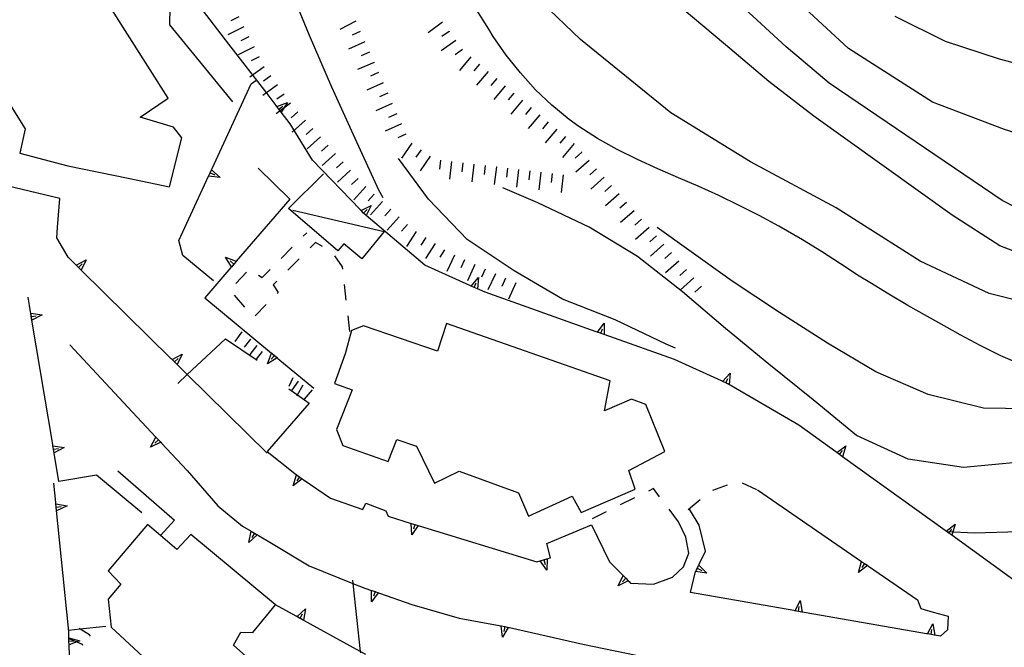
# Model space of a CAD drawing. Units: metres. Extents: x 482365 to 486304, y 4503083 to 4506174.
# Drawn here: x 482630 to 482717, y 4503246 to 4503302 of the extents above; entities that cross this region are included whole.
import ezdxf

# ---------------------------------------------------------------- set-up
doc = ezdxf.new("R2010")
doc.units = ezdxf.units.M
doc.header["$MEASUREMENT"] = 0
for name, color, linetype in [('curva direttrice a 10 mt', 254, 'Continuous'), ('curva intermedia a 2 mt', 254, 'Continuous'), ('EDIFICIO', 250, 'Continuous'), ('GRADINI', 254, 'Continuous'), ('marciapiede - spartitraffico', 254, 'Continuous'), ('muro di sostegno', 254, 'Continuous'), ('muro di sostegno v', 254, 'Continuous'), ('scarpata fino a 2 mt', 254, 'Continuous'), ('scarpata fino a 2 mt v', 254, 'Continuous'), ('tettoia - baracca', 254, 'Continuous')]:
    doc.layers.add(name, color=color, linetype=linetype)

msp = doc.modelspace()

# ---------------------------------------------------------------- linework, layer by layer
at = {"layer": 'curva direttrice a 10 mt', "color": 254, "linetype": 'Continuous', "flags": 128}
for points in [[(482804.474, 4503257.241), (482804.09, 4503258.319), (482802.34, 4503263.052), (482800.152, 4503267.63), (482797.754, 4503272.044), (482795.23, 4503276.474), (482792.184, 4503280.474), (482787.793, 4503283.051), (482782.793, 4503283.856), (482777.73, 4503284.12), (482772.629, 4503283.949), (482767.621, 4503284.16), (482762.559, 4503284.502), (482757.543, 4503284.854), (482752.543, 4503285.447), (482747.488, 4503286.15), (482742.45, 4503286.892), (482737.622, 4503287.196), (482725.622, 4503289.101), (482717.302, 4503291.695), (482710.888, 4503294.147), (482703.388, 4503298.92), (482695.606, 4503306.154)], [(482727.489, 4503266.617), (482725.466, 4503266.741), (482724.411, 4503266.781), (482722.419, 4503266.796), (482720.419, 4503266.788), (482719.341, 4503266.804), (482715.419, 4503266.859), (482710.505, 4503268.076), (482705.841, 4503270.1), (482701.52, 4503272.647), (482697.239, 4503275.388), (482693.02, 4503278.193), (482688.95, 4503281.106), (482686.349, 4503282.981)]]:
    msp.add_lwpolyline(points, dxfattribs=at)
at = {"layer": 'curva intermedia a 2 mt', "color": 254, "linetype": 'Continuous', "flags": 128}
for points in [[(482661.928, 4503285.619), (482661.544, 4503286.315), (482659.435, 4503290.901), (482657.341, 4503295.486), (482655.349, 4503300.096), (482653.435, 4503304.815), (482651.411, 4503309.44), (482648.685, 4503313.743), (482645.903, 4503317.993), (482642.185, 4503321.415), (482637.716, 4503323.75), (482633.372, 4503326.344), (482629.442, 4503329.555), (482626.075, 4503333.343), (482622.591, 4503336.96), (482618.911, 4503340.437), (482616.505, 4503342.476)], [(482700.31, 4503292.888), (482696.294, 4503295.989), (482692.435, 4503299.247), (482688.583, 4503302.488), (482684.575, 4503305.504), (482680.52, 4503308.512), (482676.341, 4503311.433), (482672.224, 4503314.323), (482668.31, 4503317.573), (482665.13, 4503321.502), (482662.044, 4503325.526), (482659.013, 4503329.565), (482655.474, 4503333.174)], [(482717.083, 4503285.382), (482701.685, 4503295.849), (482697.849, 4503299.068), (482694.145, 4503302.489), (482690.45, 4503305.989), (482686.872, 4503309.512), (482683.114, 4503312.824), (482679.052, 4503315.762), (482674.903, 4503318.753), (482671.06, 4503322.058), (482667.411, 4503325.565), (482664.075, 4503329.361), (482662.247, 4503332.315)], [(482722.481, 4503275.46), (482715.935, 4503277.101), (482709.794, 4503279.959), (482702.294, 4503284.733), (482694.653, 4503288.825), (482687.56, 4503293.192), (482679.513, 4503299.738), (482672.552, 4503306.425)], [(482718.856, 4503270.741), (482716.981, 4503271.523), (482715.145, 4503272.437), (482713.341, 4503273.412), (482712.192, 4503274.045), (482710.435, 4503275.022), (482708.7, 4503276.006), (482706.989, 4503277.022), (482705.294, 4503278.053), (482704.356, 4503278.647), (482702.677, 4503279.733), (482700.997, 4503280.818), (482699.294, 4503281.872), (482697.185, 4503283.091), (482695.435, 4503284.044), (482693.645, 4503284.943), (482691.841, 4503285.81), (482690.013, 4503286.646), (482688.263, 4503287.41), (482686.411, 4503288.215), (482684.583, 4503289.043), (482682.786, 4503289.926), (482681.044, 4503290.895), (482679.372, 4503291.965), (482678.497, 4503292.606), (482676.95, 4503293.871), (482675.505, 4503295.261), (482674.153, 4503296.753), (482672.895, 4503298.339), (482671.739, 4503300.011), (482671.341, 4503300.644), (482670.263, 4503302.355)], [(482721.716, 4503296.695), (482716.864, 4503297.991), (482712.06, 4503299.569), (482707.56, 4503301.795)], [(482801.185, 4503247.045), (482799.692, 4503251.162), (482797.802, 4503255.794), (482795.552, 4503260.263), (482792.879, 4503264.583), (482789.254, 4503268.114), (482785.473, 4503271.434), (482781.238, 4503274.27), (482776.715, 4503276.402), (482771.848, 4503277.691), (482766.824, 4503277.949), (482761.81, 4503278.002), (482756.739, 4503277.963), (482751.622, 4503277.868), (482746.614, 4503277.759), (482741.575, 4503277.462), (482736.552, 4503277.352), (482731.481, 4503277.438), (482726.552, 4503278.282), (482721.614, 4503279.531), (482716.895, 4503281.351), (482712.645, 4503284.069), (482700.31, 4503292.888)], [(482687.974, 4503272.207), (482687.153, 4503272.582), (482682.599, 4503274.746), (482677.903, 4503276.582), (482673.592, 4503279.12), (482669.411, 4503281.894), (482665.966, 4503285.511), (482663.302, 4503289.112)], [(482718.692, 4503262.062), (482713.661, 4503261.577), (482708.716, 4503262.326), (482704.114, 4503264.428), (482700.239, 4503267.6), (482696.302, 4503270.786), (482692.435, 4503273.958), (482688.599, 4503277.224), (482684.591, 4503280.387), (482680.278, 4503283.012), (482675.7, 4503285.168), (482672.606, 4503286.503)], [(482805.294, 4503247.725), (482803.294, 4503249.592), (482800.474, 4503253.771), (482798.504, 4503258.427), (482796.552, 4503263.115), (482793.723, 4503267.255), (482790.762, 4503271.435), (482787.262, 4503275.082), (482783.144, 4503278.075), (482778.543, 4503280.105), (482773.519, 4503280.894), (482768.527, 4503281.324), (482763.513, 4503281.69), (482758.434, 4503281.994), (482753.474, 4503282.651), (482748.466, 4503282.673), (482743.372, 4503282.767), (482738.302, 4503282.532), (482733.231, 4503282.102), (482728.192, 4503282.196), (482723.2, 4503283.109), (482718.442, 4503284.695), (482717.083, 4503285.382)], [(482719.63, 4503255.859), (482714.592, 4503255.726), (482712.192, 4503255.827)]]:
    msp.add_lwpolyline(points, dxfattribs=at)
at = {"layer": 'EDIFICIO', "linetype": 'Continuous', "flags": 128}
for points in [[(482634.528, 4503307.484), (482632.341, 4503306.141), (482628.614, 4503311.93), (482627.395, 4503312.203), (482625.052, 4503310.663), (482623.474, 4503309.46), (482624.333, 4503308.179), (482620.645, 4503305.96), (482620.333, 4503304.616), (482622.811, 4503300.89), (482624.482, 4503301.983), (482625.685, 4503300.609), (482624.842, 4503297), (482627.115, 4503296.367), (482630.029, 4503291.758), (482629.553, 4503289.602), (482633.811, 4503288.461), (482639.201, 4503287.384), (482642.881, 4503286.595), (482643.982, 4503290.962), (482643.232, 4503291.931), (482640.264, 4503292.814), (482642.779, 4503294.509)], [(482687.021, 4503263.005), (482685.326, 4503267.192), (482684.053, 4503267.653), (482681.662, 4503266.637), (482682.17, 4503269.293), (482667.584, 4503274.402), (482666.764, 4503271.933), (482660.17, 4503274.19), (482659.092, 4503273.776), (482658.529, 4503271.713), (482657.584, 4503269.065), (482659.154, 4503268.502), (482657.771, 4503264.963), (482658.342, 4503263.541), (482662.373, 4503262.097), (482663.146, 4503264.081), (482664.912, 4503263.487), (482666.514, 4503260.167), (482668.693, 4503261.237), (482673.975, 4503259.309), (482674.873, 4503257.246), (482678.779, 4503259.004), (482679.576, 4503257.559), (482684.396, 4503259.645), (482683.826, 4503261.293)]]:
    msp.add_lwpolyline(points, close=True, dxfattribs=at)
msp.add_lwpolyline([(482650.779, 4503243.76), (482648.584, 4503245.744), (482649.232, 4503246.893), (482650.303, 4503246.854), (482652.326, 4503249.33), (482644.779, 4503255.595), (482643.529, 4503254.259), (482642.068, 4503255.501), (482640.912, 4503256.485), (482637.412, 4503252.368), (482638.553, 4503251.181), (482637.42, 4503249.829), (482637.693, 4503247.329), (482640.92, 4503244.329)], dxfattribs=at)
at = {"layer": 'GRADINI', "linetype": 'Continuous'}
for p, q in [((482648.732, 4503272.821), (482649.35, 4503273.674)), ((482649.553, 4503272.29), (482650.131, 4503273.01)), ((482650.061, 4503271.651), (482650.686, 4503272.44)), ((482650.631, 4503271.244), (482651.17, 4503271.916)), ((482653.545, 4503268.822), (482653.92, 4503269.604)), ((482653.811, 4503268.463), (482654.381, 4503269.276)), ((482654.904, 4503267.666), (482655.623, 4503268.486))]:
    msp.add_line(p, q, dxfattribs=at)
at = {"layer": 'GRADINI', "linetype": 'Continuous', "flags": 128}
msp.add_lwpolyline([(482654.225, 4503267.963), (482654.281, 4503268.056), (482654.811, 4503268.94)], dxfattribs=at)
at = {"layer": 'marciapiede - spartitraffico'}
for p, q in [((482654.811, 4503282.205), (482655.115, 4503282.51)), ((482652.834, 4503280.221), (482653.826, 4503281.213)), ((482655.896, 4503281.635), (482655.42, 4503281.158)), ((482656.529, 4503281.283), (482655.896, 4503281.635)), ((482658.311, 4503279.471), (482657.607, 4503280.44)), ((482654.428, 4503280.166), (482653.443, 4503279.174)), ((482658.334, 4503279.268), (482658.311, 4503279.471)), ((482648.787, 4503277.97), (482649.756, 4503278.978)), ((482650.826, 4503278.736), (482651.131, 4503278.51)), ((482651.131, 4503278.51), (482651.85, 4503279.229)), ((482652.451, 4503278.182), (482652.131, 4503277.861)), ((482652.131, 4503277.861), (482652.576, 4503277.182)), ((482658.639, 4503276.486), (482658.49, 4503277.877)), ((482649.592, 4503275.868), (482648.686, 4503276.932)), ((482652.576, 4503277.182), (482652.482, 4503277.088)), ((482651.498, 4503276.096), (482650.514, 4503275.096)), ((482658.951, 4503273.705), (482658.795, 4503275.096)), ((482691.303, 4503259.544), (482692.615, 4503260.029)), ((482693.92, 4503260.193), (482695.201, 4503259.622)), ((482686.006, 4503259.693), (482685.568, 4503259.474)), ((482686.561, 4503258.966), (482686.006, 4503259.693)), ((482684.318, 4503258.856), (482683.061, 4503258.231)), ((482689.1, 4503257.833), (482690.186, 4503258.724)), ((482681.811, 4503257.606), (482680.553, 4503256.981)), ((482688.256, 4503256.739), (482687.404, 4503257.857)), ((482635.85, 4503246.532), (482635.764, 4503246.642)), ((482635.1, 4503245.821), (482635.139, 4503245.743))]:
    msp.add_line(p, q, dxfattribs=at)
at = {"layer": 'marciapiede - spartitraffico', "flags": 128}
for points in [[(482635.764, 4503246.642), (482634.933, 4503247.148), (482634.843, 4503247.204)], [(482633.897, 4503246.345), (482633.914, 4503246.337), (482633.918, 4503246.335), (482634.626, 4503246.027), (482635.1, 4503245.821)]]:
    msp.add_lwpolyline(points, dxfattribs=at)
at = {"layer": 'muro di sostegno'}
for p, q in [((482642.903, 4503301.04), (482642.942, 4503302.61)), ((482648.528, 4503294.189), (482642.903, 4503301.04)), ((482651.591, 4503294.932), (482648.169, 4503299.314)), ((482650.161, 4503295.775), (482650.575, 4503296.08)), ((482646.678, 4503288.22), (482650.161, 4503295.775)), ((482652.388, 4503293.861), (482651.591, 4503294.932)), ((482655.63, 4503288.963), (482653.63, 4503292.205)), ((482650.779, 4503288.26), (482653.6, 4503285.494)), ((482659.889, 4503284.565), (482655.63, 4503288.963)), ((482632.896, 4503282.984), (482633.1, 4503285.563)), ((482632.842, 4503282.063), (482632.896, 4503282.984)), ((482633.842, 4503280.313), (482632.842, 4503282.063)), ((482644.061, 4503280.462), (482643.725, 4503281.814)), ((482634.482, 4503279.688), (482633.842, 4503280.313)), ((482646.811, 4503278.212), (482644.061, 4503280.462)), ((482648.35, 4503279.392), (482646.045, 4503276.712)), ((482669.662, 4503277.8), (482665.646, 4503279.62)), ((482630.498, 4503275.445), (482630.279, 4503276.758)), ((482680.919, 4503273.668), (482671.014, 4503277.191)), ((482634.006, 4503272.524), (482639.584, 4503266.501)), ((482647.873, 4503273.04), (482650.686, 4503271.135)), ((482652.553, 4503271.291), (482655.74, 4503268.635)), ((482692.083, 4503269.286), (482687.881, 4503271.193)), ((482655.326, 4503267.315), (482651.584, 4503263.002)), ((482698.981, 4503265.333), (482695.717, 4503267.263)), ((482702.263, 4503262.967), (482698.981, 4503265.333)), ((482642.178, 4503263.735), (482644.451, 4503261.314)), ((482651.584, 4503263.002), (482654.061, 4503261.033)), ((482638.279, 4503261.275), (482643.342, 4503256.868)), ((482644.451, 4503261.314), (482647.186, 4503258.143)), ((482632.748, 4503258.453), (482632.576, 4503260.164)), ((482636.365, 4503260.9), (482633.021, 4503260.313)), ((482640.412, 4503257.532), (482636.365, 4503260.9)), ((482654.811, 4503260.51), (482657.232, 4503258.83)), ((482657.232, 4503258.83), (482660.123, 4503257.822)), ((482660.123, 4503257.822), (482660.381, 4503258.401)), ((482660.381, 4503258.401), (482662.17, 4503257.722)), ((482647.186, 4503258.143), (482649.404, 4503256.346)), ((482662.17, 4503257.722), (482662.373, 4503257.222)), ((482690.092, 4503256.435), (482689.24, 4503257.872)), ((482643.342, 4503256.868), (482642.068, 4503255.501)), ((482688.904, 4503255.357), (482688.256, 4503256.739)), ((482665.146, 4503256.37), (482675.623, 4503253.176)), ((482676.521, 4503254.809), (482680.49, 4503256.465)), ((482680.49, 4503256.465), (482682.1, 4503253.176)), ((482690.662, 4503254.099), (482690.092, 4503256.435)), ((482650.803, 4503255.502), (482651.811, 4503254.901)), ((482651.811, 4503254.901), (482655.334, 4503252.791)), ((482676.842, 4503253.528), (482676.521, 4503254.809)), ((482689.162, 4503253.943), (482688.904, 4503255.357)), ((482688.693, 4503252.716), (482689.162, 4503253.943)), ((482690.1, 4503252.95), (482690.662, 4503254.099)), ((482676.631, 4503253.465), (482676.842, 4503253.528)), ((482687.725, 4503251.794), (482688.693, 4503252.716)), ((482705.178, 4503252.78), (482709.545, 4503249.78)), ((482683.85, 4503251.395), (482683.982, 4503251.254)), ((482683.982, 4503251.254), (482686.029, 4503251.185)), ((482686.029, 4503251.185), (482687.725, 4503251.794)), ((482698.529, 4503248.81), (482689.326, 4503250.419)), ((482661.6, 4503250.362), (482664.49, 4503249.355)), ((482709.545, 4503249.78), (482709.85, 4503248.99)), ((482654.162, 4503248.322), (482652.326, 4503249.33)), ((482664.49, 4503249.355), (482668.693, 4503248.136)), ((482709.85, 4503248.99), (482710.936, 4503248.686)), ((482710.936, 4503248.686), (482712.279, 4503248.312)), ((482668.693, 4503248.136), (482672.279, 4503247.496)), ((482712.279, 4503248.312), (482712.232, 4503247.101)), ((482633.913, 4503246.509), (482633.897, 4503246.954)), ((482673.178, 4503247.293), (482679.717, 4503245.824)), ((482712.232, 4503247.101), (482711.6, 4503246.531))]:
    msp.add_line(p, q, dxfattribs=at)
at = {"layer": 'muro di sostegno', "flags": 128}
for points in [[(482648.169, 4503299.314), (482645.515, 4503302.769), (482645.315, 4503303.029), (482645.123, 4503303.278), (482645.06, 4503303.36)], [(482653.63, 4503292.205), (482652.836, 4503293.264), (482652.636, 4503293.53), (482652.455, 4503293.772), (482652.388, 4503293.861)], [(482643.725, 4503281.814), (482646.364, 4503287.54), (482646.506, 4503287.845), (482646.631, 4503288.119), (482646.678, 4503288.22)], [(482633.1, 4503285.563), (482628.373, 4503286.672), (482628.076, 4503286.742)], [(482653.6, 4503285.494), (482648.834, 4503279.955), (482648.826, 4503279.946), (482648.613, 4503279.698), (482648.423, 4503279.478), (482648.35, 4503279.392)], [(482660.24, 4503284.205), (482660.182, 4503284.264), (482659.968, 4503284.484), (482659.889, 4503284.565)], [(482665.646, 4503279.62), (482660.423, 4503284.049), (482660.24, 4503284.205)], [(482643.037, 4503271.275), (482635.014, 4503279.165), (482635.006, 4503279.173), (482634.561, 4503279.61), (482634.559, 4503279.613), (482634.482, 4503279.688)], [(482671.014, 4503277.191), (482670.342, 4503277.494), (482670.038, 4503277.631), (482669.763, 4503277.754), (482669.662, 4503277.8)], [(482646.045, 4503276.712), (482651.979, 4503271.769), (482652.229, 4503271.561), (482652.466, 4503271.363), (482652.553, 4503271.291)], [(482632.475, 4503263.609), (482630.623, 4503274.703), (482630.568, 4503275.031), (482630.516, 4503275.335), (482630.498, 4503275.445)], [(482687.881, 4503271.193), (482681.623, 4503273.418), (482681.029, 4503273.629), (482681.022, 4503273.632), (482680.919, 4503273.668)], [(482643.623, 4503269.071), (482644.472, 4503269.864), (482647.873, 4503273.04)], [(482651.592, 4503262.861), (482644.472, 4503269.864), (482643.568, 4503270.752), (482643.561, 4503270.759), (482643.114, 4503271.2), (482643.037, 4503271.275)], [(482692.622, 4503269.044), (482692.46, 4503269.116), (482692.185, 4503269.24), (482692.083, 4503269.286)], [(482695.717, 4503267.263), (482692.639, 4503269.034), (482692.622, 4503269.044)], [(482653.521, 4503268.596), (482654.281, 4503268.056), (482655.326, 4503267.315)], [(482639.584, 4503266.501), (482641.671, 4503264.275), (482642.1, 4503263.818), (482642.178, 4503263.735)], [(482633.021, 4503260.313), (482632.545, 4503263.195), (482632.494, 4503263.499), (482632.475, 4503263.609)], [(482712.006, 4503255.959), (482702.866, 4503262.534), (482702.599, 4503262.724), (482702.35, 4503262.904), (482702.263, 4503262.967)], [(482654.061, 4503261.033), (482654.718, 4503260.575), (482654.811, 4503260.51)], [(482695.295, 4503259.583), (482704.56, 4503253.205), (482704.567, 4503253.201), (482704.831, 4503253.019), (482705.084, 4503252.844), (482705.178, 4503252.78)], [(482633.897, 4503246.954), (482632.759, 4503258.342), (482632.748, 4503258.453)], [(482662.373, 4503257.222), (482664.436, 4503256.588), (482664.747, 4503256.492), (482665.04, 4503256.402), (482665.146, 4503256.37)], [(482649.404, 4503256.346), (482650.161, 4503255.889), (482650.17, 4503255.884), (482650.448, 4503255.716), (482650.71, 4503255.558), (482650.803, 4503255.502)], [(482718.146, 4503251.538), (482712.608, 4503255.526), (482712.6, 4503255.531), (482712.341, 4503255.717), (482712.092, 4503255.897), (482712.006, 4503255.959)], [(482675.623, 4503253.176), (482676.529, 4503253.436), (482676.631, 4503253.465)], [(482682.1, 4503253.176), (482683.324, 4503251.931), (482683.556, 4503251.694), (482683.77, 4503251.477), (482683.85, 4503251.395)], [(482655.334, 4503252.791), (482659.233, 4503251.244), (482660.295, 4503250.823)], [(482689.326, 4503250.419), (482689.773, 4503252.286), (482689.779, 4503252.31)], [(482689.779, 4503252.31), (482690.041, 4503252.833), (482690.05, 4503252.852), (482690.053, 4503252.857), (482690.1, 4503252.95)], [(482659.201, 4503251.541), (482659.233, 4503251.244), (482659.89, 4503245.168), (482659.904, 4503245.034)], [(482660.295, 4503250.823), (482660.896, 4503250.611), (482661.199, 4503250.503), (482661.492, 4503250.4), (482661.6, 4503250.362)], [(482710.35, 4503246.749), (482698.936, 4503248.74), (482698.634, 4503248.792), (482698.529, 4503248.81)], [(482660.373, 4503244.902), (482659.89, 4503245.168), (482654.258, 4503248.269), (482654.162, 4503248.322)], [(482637.202, 4503247.392), (482634.933, 4503247.148), (482633.921, 4503247.04)], [(482672.279, 4503247.496), (482672.451, 4503247.457), (482672.771, 4503247.385), (482673.068, 4503247.317), (482673.072, 4503247.316), (482673.178, 4503247.293)], [(482634.093, 4503240.22), (482634.078, 4503240.729), (482633.934, 4503245.769), (482633.924, 4503246.095), (482633.918, 4503246.335), (482633.916, 4503246.396), (482633.913, 4503246.509)], [(482711.6, 4503246.531), (482711.076, 4503246.623), (482710.756, 4503246.678), (482710.453, 4503246.73), (482710.35, 4503246.749)], [(482679.717, 4503245.824), (482684.49, 4503244.832), (482684.787, 4503244.771), (482684.798, 4503244.769), (482684.904, 4503244.747)]]:
    msp.add_lwpolyline(points, dxfattribs=at)
at = {"layer": 'muro di sostegno v'}
for p, q in [((482647.389, 4503287.439), (482646.364, 4503287.54)), ((482646.506, 4503287.845), (482646.912, 4503287.665)), ((482647.881, 4503280.337), (482648.834, 4503279.955)), ((482635.006, 4503279.173), (482634.561, 4503279.61)), ((482634.779, 4503279.399), (482635.092, 4503279.719)), ((482635.459, 4503280.094), (482635.014, 4503279.165)), ((482631.521, 4503275.195), (482630.623, 4503274.703)), ((482681.631, 4503274.442), (482681.623, 4503273.418)), ((482681.615, 4503273.418), (482681.029, 4503273.629)), ((482681.317, 4503273.528), (482681.467, 4503273.949)), ((482644.014, 4503271.681), (482643.568, 4503270.752)), ((482643.561, 4503270.759), (482643.115, 4503271.196)), ((482643.334, 4503270.985), (482643.646, 4503271.306)), ((482692.856, 4503269.997), (482692.764, 4503268.974)), ((482641.186, 4503263.376), (482641.662, 4503264.282)), ((482641.889, 4503264.04), (482641.568, 4503263.735)), ((482641.671, 4503264.275), (482642.1, 4503263.821)), ((482633.498, 4503263.359), (482632.6, 4503262.867)), ((482702.599, 4503262.724), (482702.856, 4503263.084)), ((482653.92, 4503259.947), (482654.201, 4503260.932)), ((482654.475, 4503260.736), (482654.225, 4503260.369)), ((482632.795, 4503258.039), (482633.232, 4503258.086)), ((482633.756, 4503258.141), (482632.826, 4503257.711)), ((482664.467, 4503255.566), (482664.428, 4503256.589)), ((482712.341, 4503255.717), (482712.599, 4503256.077)), ((482676.506, 4503252.418), (482675.912, 4503253.254)), ((482675.92, 4503253.254), (482676.521, 4503253.426)), ((482676.232, 4503253.34), (482676.357, 4503252.918)), ((482689.92, 4503252.583), (482690.318, 4503252.388)), ((482660.889, 4503249.589), (482660.896, 4503250.611)), ((482699.1, 4503249.701), (482699.264, 4503248.686)), ((482654.99, 4503248.971), (482654.818, 4503247.963)), ((482654.53, 4503248.128), (482654.74, 4503248.518)), ((482672.568, 4503246.434), (482672.451, 4503247.457)), ((482710.92, 4503247.639), (482711.084, 4503246.624))]:
    msp.add_line(p, q, dxfattribs=at)
at = {"layer": 'muro di sostegno v', "flags": 128}
for points in [[(482652.442, 4503293.768), (482652.455, 4503293.772), (482653.411, 4503294.111)], [(482652.825, 4503293.268), (482652.631, 4503293.526), (482652.45, 4503293.768)], [(482652.631, 4503293.526), (482652.636, 4503293.53), (482652.981, 4503293.791)], [(482653.411, 4503294.111), (482652.836, 4503293.264), (482652.833, 4503293.26)], [(482646.373, 4503287.548), (482646.506, 4503287.845), (482646.631, 4503288.119)], [(482646.622, 4503288.126), (482646.631, 4503288.119), (482647.389, 4503287.439)], [(482659.958, 4503284.479), (482659.968, 4503284.484), (482660.872, 4503284.94)], [(482660.872, 4503284.94), (482660.423, 4503284.049), (482660.412, 4503284.026)], [(482660.404, 4503284.033), (482660.179, 4503284.262), (482659.967, 4503284.479)], [(482660.178, 4503284.26), (482660.179, 4503284.262), (482660.182, 4503284.264), (482660.497, 4503284.572)], [(482648.428, 4503279.47), (482648.424, 4503279.476), (482648.423, 4503279.478), (482647.881, 4503280.337)], [(482634.553, 4503279.609), (482634.559, 4503279.613), (482635.459, 4503280.094)], [(482648.615, 4503279.696), (482648.613, 4503279.698), (482648.279, 4503279.985)], [(482648.826, 4503279.946), (482648.613, 4503279.698), (482648.424, 4503279.476), (482648.42, 4503279.47)], [(482669.756, 4503277.745), (482669.763, 4503277.754), (482670.435, 4503278.511)], [(482670.435, 4503278.511), (482670.342, 4503277.494), (482670.342, 4503277.487)], [(482670.333, 4503277.495), (482670.037, 4503277.629), (482669.763, 4503277.754)], [(482670.037, 4503277.629), (482670.038, 4503277.631), (482670.217, 4503278.034)], [(482630.506, 4503275.336), (482630.516, 4503275.335), (482631.521, 4503275.195)], [(482630.623, 4503274.711), (482630.57, 4503275.031), (482630.521, 4503275.328)], [(482630.568, 4503275.031), (482630.57, 4503275.031), (482631.006, 4503275.109)], [(482681.014, 4503273.621), (482681.022, 4503273.632), (482681.631, 4503274.442)], [(482643.107, 4503271.196), (482643.114, 4503271.2), (482644.014, 4503271.681)], [(482651.615, 4503270.815), (482651.979, 4503271.769), (482651.982, 4503271.776)], [(482652.232, 4503271.565), (482652.229, 4503271.561), (482651.951, 4503271.221)], [(482651.99, 4503271.768), (482652.232, 4503271.565), (482652.467, 4503271.369)], [(482652.475, 4503271.369), (482652.466, 4503271.363), (482651.615, 4503270.815)], [(482692.177, 4503269.232), (482692.185, 4503269.24), (482692.856, 4503269.997)], [(482692.756, 4503268.982), (482692.639, 4503269.034), (482692.46, 4503269.116), (482692.185, 4503269.24)], [(482692.458, 4503269.114), (482692.46, 4503269.116), (482692.638, 4503269.521)], [(482642.107, 4503263.821), (482642.1, 4503263.818), (482641.186, 4503263.376)], [(482632.482, 4503263.5), (482632.494, 4503263.499), (482633.498, 4503263.359)], [(482632.6, 4503262.875), (482632.547, 4503263.196), (482632.498, 4503263.492)], [(482632.545, 4503263.195), (482632.547, 4503263.196), (482632.982, 4503263.274)], [(482702.341, 4503262.897), (482702.35, 4503262.904), (482703.161, 4503263.514)], [(482702.856, 4503262.537), (482702.599, 4503262.724), (482702.35, 4503262.904)], [(482703.161, 4503263.514), (482702.866, 4503262.534), (482702.864, 4503262.53)], [(482654.209, 4503260.924), (482654.715, 4503260.572), (482654.725, 4503260.565)], [(482654.725, 4503260.58), (482654.718, 4503260.575), (482654.715, 4503260.572), (482653.92, 4503259.947)], [(482632.748, 4503258.344), (482632.759, 4503258.342), (482632.765, 4503258.341), (482633.756, 4503258.141)], [(482632.826, 4503257.719), (482632.795, 4503258.039), (482632.765, 4503258.341), (482632.764, 4503258.344)], [(482664.436, 4503256.588), (482664.748, 4503256.495), (482665.037, 4503256.409)], [(482649.951, 4503254.885), (482650.161, 4503255.889), (482650.162, 4503255.893)], [(482650.17, 4503255.884), (482650.45, 4503255.719), (482650.709, 4503255.565)], [(482650.451, 4503255.721), (482650.45, 4503255.719), (482650.448, 4503255.716), (482650.225, 4503255.338)], [(482665.045, 4503256.409), (482665.04, 4503256.402), (482664.467, 4503255.566)], [(482664.748, 4503256.495), (482664.747, 4503256.492), (482664.623, 4503256.073)], [(482712.083, 4503255.889), (482712.092, 4503255.897), (482712.904, 4503256.507)], [(482712.6, 4503255.531), (482712.341, 4503255.717), (482712.092, 4503255.897)], [(482712.904, 4503256.507), (482712.608, 4503255.526), (482712.606, 4503255.523)], [(482650.717, 4503255.565), (482650.71, 4503255.558), (482649.951, 4503254.885)], [(482676.529, 4503253.442), (482676.529, 4503253.436), (482676.506, 4503252.418)], [(482704.287, 4503252.217), (482704.56, 4503253.205), (482704.561, 4503253.209)], [(482704.567, 4503253.201), (482704.833, 4503253.021), (482705.084, 4503252.85)], [(482704.833, 4503253.021), (482704.831, 4503253.019), (482704.584, 4503252.655)], [(482690.787, 4503252.154), (482689.773, 4503252.286), (482689.771, 4503252.286)], [(482689.779, 4503252.294), (482689.92, 4503252.583), (482690.041, 4503252.833), (482690.05, 4503252.852), (482690.053, 4503252.857)], [(482690.045, 4503252.857), (482690.05, 4503252.852), (482690.787, 4503252.154)], [(482705.092, 4503252.85), (482705.084, 4503252.844), (482704.287, 4503252.217)], [(482682.865, 4503251.012), (482683.324, 4503251.931), (482683.326, 4503251.934)], [(482683.779, 4503251.481), (482683.77, 4503251.477), (482682.865, 4503251.012)], [(482683.561, 4503251.699), (482683.559, 4503251.697), (482683.556, 4503251.694), (482683.248, 4503251.387)], [(482683.334, 4503251.926), (482683.559, 4503251.697), (482683.771, 4503251.481)], [(482661.498, 4503250.409), (482661.492, 4503250.4), (482660.889, 4503249.589)], [(482660.904, 4503250.612), (482661.201, 4503250.51), (482661.49, 4503250.409)], [(482661.201, 4503250.51), (482661.199, 4503250.503), (482661.061, 4503250.089)], [(482698.631, 4503248.786), (482698.634, 4503248.792), (482699.1, 4503249.701)], [(482654.248, 4503248.26), (482654.258, 4503248.269), (482654.265, 4503248.276), (482654.99, 4503248.971)], [(482699.256, 4503248.686), (482698.936, 4503248.742), (482698.639, 4503248.795)], [(482698.936, 4503248.74), (482698.936, 4503248.742), (482699.006, 4503249.178)], [(482654.811, 4503247.971), (482654.53, 4503248.128), (482654.265, 4503248.276)], [(482672.459, 4503247.456), (482672.771, 4503247.385), (482673.068, 4503247.317)], [(482673.076, 4503247.323), (482673.072, 4503247.316), (482672.568, 4503246.434)], [(482672.771, 4503247.386), (482672.771, 4503247.385), (482672.678, 4503246.957)], [(482710.451, 4503246.726), (482710.453, 4503246.73), (482710.92, 4503247.639)], [(482710.756, 4503246.678), (482710.756, 4503246.681), (482710.826, 4503247.115)], [(482633.905, 4503246.4), (482633.913, 4503246.397), (482633.916, 4503246.396), (482634.889, 4503246.126)], [(482633.929, 4503245.775), (482633.921, 4503246.095), (482633.914, 4503246.337), (482633.913, 4503246.397), (482633.913, 4503246.4)], [(482633.921, 4503246.095), (482633.924, 4503246.095), (482634.366, 4503246.11)], [(482634.889, 4503246.126), (482634.626, 4503246.027), (482633.934, 4503245.769), (482633.929, 4503245.767)], [(482711.076, 4503246.623), (482710.756, 4503246.681), (482710.459, 4503246.734)]]:
    msp.add_lwpolyline(points, dxfattribs=at)
at = {"layer": 'scarpata fino a 2 mt', "color": 254, "linetype": 'Continuous'}
for p, q in [((482667.81, 4503300.464), (482667.81, 4503300.456)), ((482668.981, 4503298.839), (482668.989, 4503298.839)), ((482660.7, 4503298.619), (482660.708, 4503298.619)), ((482661.106, 4503297.705), (482661.114, 4503297.697)), ((482661.513, 4503296.783), (482661.52, 4503296.783)), ((482661.919, 4503295.869), (482661.927, 4503295.869)), ((482674.341, 4503294.316), (482674.349, 4503294.316)), ((482662.739, 4503294.042), (482662.739, 4503294.034)), ((482654.325, 4503293.299), (482654.325, 4503293.291)), ((482678.177, 4503291.09), (482678.185, 4503291.09)), ((482657.685, 4503289.58), (482657.685, 4503289.572)), ((482679.614, 4503289.707), (482679.622, 4503289.699)), ((482669.02, 4503288.737), (482669.028, 4503288.737)), ((482672.005, 4503288.386), (482672.013, 4503288.386)), ((482677.981, 4503287.676), (482677.981, 4503287.668)), ((482682.286, 4503286.715), (482682.286, 4503286.707)), ((482663.349, 4503283.925), (482663.356, 4503283.917)), ((482684.95, 4503283.723), (482684.95, 4503283.715)), ((482665.717, 4503282.089), (482665.724, 4503282.081)), ((482668.27, 4503280.511), (482668.279, 4503280.511)), ((482671.919, 4503278.855), (482671.927, 4503278.855)), ((482689.622, 4503278.489), (482689.622, 4503278.482))]:
    msp.add_line(p, q, dxfattribs=at)
at = {"layer": 'scarpata fino a 2 mt v', "color": 254, "linetype": 'Continuous'}
for p, q in [((482649.06, 4503301.767), (482648.349, 4503301.407)), ((482659.481, 4503301.361), (482658.067, 4503300.619)), ((482649.513, 4503300.876), (482648.083, 4503300.15)), ((482659.888, 4503300.447), (482659.153, 4503300.119)), ((482667.224, 4503301.269), (482665.927, 4503300.331)), ((482667.81, 4503300.456), (482667.161, 4503299.987)), ((482649.966, 4503299.985), (482649.255, 4503299.626)), ((482660.294, 4503299.533), (482658.833, 4503298.885)), ((482668.395, 4503299.652), (482667.099, 4503298.714)), ((482650.419, 4503299.087), (482648.989, 4503298.36)), ((482668.989, 4503298.839), (482668.341, 4503298.37)), ((482650.872, 4503298.196), (482650.161, 4503297.838)), ((482660.708, 4503298.619), (482659.974, 4503298.291)), ((482669.747, 4503298.191), (482668.716, 4503296.972)), ((482651.333, 4503297.307), (482650.036, 4503296.368)), ((482661.114, 4503297.697), (482659.653, 4503297.049)), ((482670.513, 4503297.542), (482669.997, 4503296.933)), ((482671.278, 4503296.894), (482670.247, 4503295.675)), ((482651.919, 4503296.494), (482651.27, 4503296.026)), ((482661.52, 4503296.783), (482660.786, 4503296.455)), ((482672.044, 4503296.253), (482671.528, 4503295.644)), ((482652.505, 4503295.682), (482651.208, 4503294.744)), ((482661.927, 4503295.869), (482660.466, 4503295.221)), ((482672.81, 4503295.605), (482671.778, 4503294.386)), ((482653.091, 4503294.869), (482652.442, 4503294.401)), ((482662.333, 4503294.955), (482661.599, 4503294.627)), ((482673.575, 4503294.956), (482673.06, 4503294.347)), ((482674.349, 4503294.316), (482673.317, 4503293.089)), ((482653.677, 4503294.057), (482652.381, 4503293.119)), ((482662.739, 4503294.034), (482661.278, 4503293.385)), ((482675.114, 4503293.667), (482674.599, 4503293.058)), ((482654.325, 4503293.291), (482653.731, 4503292.752)), ((482654.997, 4503292.549), (482653.81, 4503291.479)), ((482663.145, 4503293.12), (482662.411, 4503292.791)), ((482675.88, 4503293.027), (482674.849, 4503291.8)), ((482655.669, 4503291.807), (482655.076, 4503291.268)), ((482663.552, 4503292.205), (482662.091, 4503291.557)), ((482676.645, 4503292.379), (482676.13, 4503291.77)), ((482677.411, 4503291.738), (482676.38, 4503290.511)), ((482656.341, 4503291.065), (482655.154, 4503289.994)), ((482663.958, 4503291.292), (482663.224, 4503290.964)), ((482678.185, 4503291.09), (482677.669, 4503290.481)), ((482657.013, 4503290.322), (482656.419, 4503289.783)), ((482664.489, 4503290.48), (482663.575, 4503289.167)), ((482665.31, 4503289.902), (482664.849, 4503289.245)), ((482678.95, 4503290.449), (482677.919, 4503289.223)), ((482657.685, 4503289.572), (482656.497, 4503288.502)), ((482666.13, 4503289.331), (482665.216, 4503288.019)), ((482679.622, 4503289.699), (482679.028, 4503289.168)), ((482658.356, 4503288.83), (482657.764, 4503288.291)), ((482667.036, 4503288.98), (482666.942, 4503288.183)), ((482668.028, 4503288.855), (482667.841, 4503287.269)), ((482669.028, 4503288.737), (482668.935, 4503287.941)), ((482670.02, 4503288.62), (482669.833, 4503287.034)), ((482671.013, 4503288.503), (482670.919, 4503287.706)), ((482672.013, 4503288.386), (482671.825, 4503286.8)), ((482673.005, 4503288.261), (482672.911, 4503287.464)), ((482673.997, 4503288.144), (482673.81, 4503286.558)), ((482680.286, 4503288.957), (482679.091, 4503287.895)), ((482680.95, 4503288.207), (482680.356, 4503287.676)), ((482659.028, 4503288.088), (482657.842, 4503287.018)), ((482659.701, 4503287.346), (482659.106, 4503286.807)), ((482674.997, 4503288.027), (482674.903, 4503287.23)), ((482675.989, 4503287.909), (482675.802, 4503286.323)), ((482676.981, 4503287.793), (482676.888, 4503286.996)), ((482677.981, 4503287.668), (482677.794, 4503286.082)), ((482681.622, 4503287.457), (482680.427, 4503286.395)), ((482660.395, 4503286.627), (482659.317, 4503285.447)), ((482682.286, 4503286.707), (482681.692, 4503286.176)), ((482661.138, 4503285.947), (482660.599, 4503285.354)), ((482682.95, 4503285.965), (482681.755, 4503284.903)), ((482661.872, 4503285.276), (482660.794, 4503284.096)), ((482683.622, 4503285.215), (482683.028, 4503284.684)), ((482662.615, 4503284.596), (482662.076, 4503284.002)), ((482663.356, 4503283.917), (482662.279, 4503282.736)), ((482684.286, 4503284.465), (482683.091, 4503283.403)), ((482664.092, 4503283.245), (482663.553, 4503282.651)), ((482684.95, 4503283.715), (482684.356, 4503283.184)), ((482685.622, 4503282.973), (482684.427, 4503281.91)), ((482664.881, 4503282.628), (482664.014, 4503281.284)), ((482665.724, 4503282.081), (482665.287, 4503281.409)), ((482686.286, 4503282.223), (482685.692, 4503281.692)), ((482666.56, 4503281.542), (482665.693, 4503280.198)), ((482686.95, 4503281.473), (482685.755, 4503280.41)), ((482667.404, 4503280.995), (482666.967, 4503280.323)), ((482668.279, 4503280.511), (482667.615, 4503279.058)), ((482687.622, 4503280.731), (482687.028, 4503280.2)), ((482669.185, 4503280.097), (482668.856, 4503279.37)), ((482670.099, 4503279.683), (482669.435, 4503278.23)), ((482688.286, 4503279.981), (482687.091, 4503278.918)), ((482671.014, 4503279.269), (482670.685, 4503278.542)), ((482671.927, 4503278.855), (482671.264, 4503277.402)), ((482688.95, 4503279.232), (482688.356, 4503278.7)), ((482689.622, 4503278.482), (482688.427, 4503277.419)), ((482672.833, 4503278.441), (482672.506, 4503277.714)), ((482673.747, 4503278.027), (482673.083, 4503276.573)), ((482690.286, 4503277.739), (482689.692, 4503277.208))]:
    msp.add_line(p, q, dxfattribs=at)
at = {"layer": 'tettoia - baracca', "linetype": 'Continuous', "flags": 128}
msp.add_lwpolyline([(482653.873, 4503284.526), (482662.02, 4503282.62), (482660.014, 4503280.166), (482658.42, 4503281.518), (482657.881, 4503280.893), (482653.49, 4503284.651), (482656.606, 4503287.76)], dxfattribs=at)

doc.saveas('drawing.dxf')
